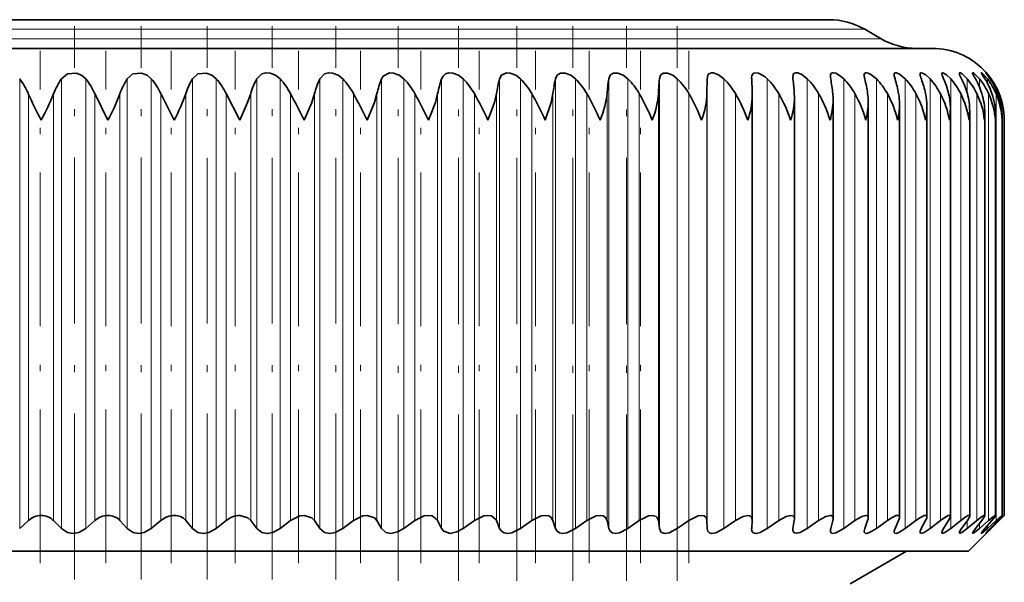
# Model space of a CAD drawing. Extents: x 0 to 420, y 0 to 297.
# Drawn here: x 282 to 309, y 238 to 253 of the extents above; entities that cross this region are included whole.
import ezdxf

# ---------------------------------------------------------------- set-up
doc = ezdxf.new("R2010")
doc.units = 0
doc.linetypes.add('DASHDOT', pattern=[18.5, 12, -3, 0.5, -3])

msp = doc.modelspace()

# ---------------------------------------------------------------- linework, layer by layer
at = {"color": 7, "lineweight": 35}
for p, q in [((257.678406, 253.224594), (301.452545, 253.224594)), ((301.452545, 253.224594), (304.30658, 253.224594)), ((305.30658, 252.956635), (305.764038, 252.692535)), ((254.792496, 252.424591), (303.985168, 252.424591)), ((303.985168, 252.424591), (307.192505, 252.424591)), ((300.91687, 251.165222), (300.921417, 251.576416)), ((302.16217, 251.576416), (302.161469, 251.600677)), ((303.310333, 251.576416), (303.306854, 251.62851)), ((284.249146, 250.424591), (283.883362, 251.165222)), ((286.093323, 250.424591), (285.721527, 251.165222)), ((287.915192, 250.424591), (287.539001, 251.165222)), ((302.179596, 251.119492), (302.178925, 251.165222)), ((302.179596, 239.299973), (302.179596, 251.119492)), ((303.351837, 251.060394), (303.348328, 251.165222)), ((303.351837, 239.320831), (303.351837, 251.060394)), ((304.428467, 239.339996), (304.428467, 251.000122)), ((305.404816, 239.357361), (305.404816, 250.938812)), ((306.276611, 239.372833), (306.276611, 250.876602)), ((307.040009, 239.386398), (307.040009, 250.813492)), ((307.691711, 239.397964), (307.691711, 250.749817)), ((308.228851, 239.407501), (308.228851, 250.685516)), ((308.649048, 239.414948), (308.649048, 250.620667)), ((308.950531, 239.420288), (308.950531, 250.555511)), ((309.130859, 250.424591), (309.131958, 250.490112)), ((309.131958, 239.423523), (309.131958, 250.490112)), ((309.192505, 239.424591), (309.192505, 250.424591)), ((281.792267, 239.059631), (282.032562, 239.28241)), ((282.952667, 239.059631), (282.734863, 239.28241)), ((283.629395, 239.059631), (283.883362, 239.28241)), ((284.783447, 239.059631), (284.581848, 239.28241)), ((285.454987, 239.059631), (285.721527, 239.28241)), ((286.597656, 239.059631), (286.413116, 239.28241)), ((287.261078, 239.059631), (287.539001, 239.28241)), ((288.387329, 239.059631), (288.220673, 239.28241)), ((289.039764, 239.059631), (289.327881, 239.28241)), ((290.144714, 239.059631), (289.996643, 239.28241)), ((290.783234, 239.059631), (291.080292, 239.28241)), ((291.86203, 239.059631), (291.733246, 239.28241)), ((292.483917, 239.059631), (292.788605, 239.28241)), ((293.53186, 239.059631), (293.422852, 239.28241)), ((294.134338, 239.059631), (294.445312, 239.28241)), ((295.14682, 239.059631), (295.058136, 239.28241)), ((295.727264, 239.059631), (296.043213, 239.28241)), ((296.69989, 239.059631), (296.631897, 239.28241)), ((297.255798, 239.059631), (297.575287, 239.28241)), ((298.184296, 239.059631), (298.137268, 239.28241)), ((298.713196, 239.059631), (299.034851, 239.28241)), ((299.593536, 239.059631), (299.567688, 239.28241)), ((300.09314, 239.059631), (300.415527, 239.28241)), ((300.921417, 239.059631), (300.91687, 239.28241)), ((301.389526, 239.059631), (301.711273, 239.28241)), ((302.16217, 239.059631), (302.178925, 239.28241)), ((302.179596, 239.299973), (302.178925, 239.28241)), ((302.596741, 239.059631), (302.916443, 239.28241)), ((303.310333, 239.059631), (303.348328, 239.28241)), ((303.351837, 239.320831), (303.348328, 239.28241)), ((303.709473, 239.059631), (304.025696, 239.28241)), ((304.360901, 239.059631), (304.419983, 239.28241)), ((304.72287, 239.059631), (305.034271, 239.28241)), ((305.309296, 239.059631), (305.389221, 239.28241)), ((305.632507, 239.059631), (305.937714, 239.28241)), ((306.151367, 239.059631), (306.25174, 239.28241)), ((306.434387, 239.059631), (306.732056, 239.28241)), ((306.883423, 239.059631), (307.003845, 239.28241)), ((307.125031, 239.059631), (307.413849, 239.28241)), ((307.502258, 239.059631), (307.642181, 239.28241)), ((307.701385, 239.059631), (307.980103, 239.28241)), ((308.005188, 239.059631), (308.163971, 239.28241)), ((308.16098, 239.059631), (308.428375, 239.28241)), ((308.192505, 238.424591), (309.192505, 239.424591)), ((308.389984, 239.059631), (308.566986, 239.28241)), ((308.50174, 239.059631), (308.756653, 239.28241)), ((308.654968, 239.059631), (308.849396, 239.28241)), ((308.722229, 239.059631), (308.963531, 239.28241)), ((308.799011, 239.059631), (309.01001, 239.28241)), ((308.821472, 239.059631), (309.048096, 239.28241)), ((309.192505, 239.424591), (309.048096, 239.28241)), ((309.130859, 239.424591), (309.131958, 239.423523)), ((302.161469, 239.042236), (302.16217, 239.059631)), ((303.306854, 239.021637), (303.310333, 239.059631)), ((308.192505, 238.424591), (257.122253, 238.424591)), ((304.902496, 237.516968), (306.474548, 238.424591))]:
    msp.add_line(p, q, dxfattribs=at)
at = {"color": 7, "lineweight": 13}
for p, q in [((256.678406, 252.956635), (302.330139, 252.956635)), ((302.330139, 252.956635), (305.30658, 252.956635)), ((256.220947, 252.692535), (302.731567, 252.692535)), ((302.731567, 252.692535), (305.764038, 252.692535)), ((281.792267, 239.059631), (281.792267, 251.576416)), ((282.952667, 239.059631), (282.952667, 251.576416)), ((283.629395, 239.059631), (283.629395, 251.576416)), ((284.783447, 239.059631), (284.783447, 251.576416)), ((285.454987, 239.059631), (285.454987, 251.576416)), ((286.597656, 239.059631), (286.597656, 251.576416)), ((287.261078, 239.059631), (287.261078, 251.576416)), ((288.387329, 239.059631), (288.387329, 251.576416)), ((289.039764, 239.059631), (289.039764, 251.576416)), ((290.144714, 239.059631), (290.144714, 251.576416)), ((290.783234, 239.059631), (290.783234, 251.576416)), ((291.86203, 239.059631), (291.86203, 251.576416)), ((292.483917, 239.059631), (292.483917, 251.576416)), ((293.53186, 239.059631), (293.53186, 251.576416)), ((294.134338, 239.059631), (294.134338, 251.576416)), ((295.14682, 239.059631), (295.14682, 251.576416)), ((295.727264, 239.059631), (295.727264, 251.576416)), ((296.69989, 239.059631), (296.69989, 251.576416)), ((297.255798, 239.059631), (297.255798, 251.576416)), ((298.184296, 239.059631), (298.184296, 251.576416)), ((298.713196, 239.059631), (298.713196, 251.576416)), ((299.593536, 239.059631), (299.593536, 251.576416)), ((300.09314, 239.059631), (300.09314, 251.576416)), ((300.921417, 239.059631), (300.921417, 251.576416)), ((301.389526, 239.059631), (301.389526, 251.576416)), ((302.596741, 239.059631), (302.596741, 251.576416)), ((303.709473, 239.059631), (303.709473, 251.576416)), ((304.72287, 239.059631), (304.72287, 251.576416)), ((305.632507, 239.059631), (305.632507, 251.576416)), ((306.434387, 239.059631), (306.434387, 251.576416)), ((307.125031, 239.059631), (307.125031, 251.576416)), ((307.701385, 239.059631), (307.701385, 251.576416)), ((308.16098, 251.175873), (308.16098, 251.576416)), ((308.50174, 251.345276), (308.50174, 251.576416)), ((308.722229, 251.458755), (308.722229, 251.576416)), ((308.821472, 251.542145), (308.821472, 251.576416)), ((282.032562, 239.28241), (282.032562, 251.165222)), ((282.734863, 239.28241), (282.734863, 251.165222)), ((283.883362, 239.28241), (283.883362, 251.165222)), ((284.581848, 239.28241), (284.581848, 251.165222)), ((285.721527, 239.28241), (285.721527, 251.165222)), ((286.413116, 239.28241), (286.413116, 251.165222)), ((287.539001, 239.28241), (287.539001, 251.165222)), ((288.220673, 239.28241), (288.220673, 251.165222)), ((289.327881, 239.28241), (289.327881, 251.165222)), ((289.996643, 239.28241), (289.996643, 251.165222)), ((291.080292, 239.28241), (291.080292, 251.165222)), ((291.733246, 239.28241), (291.733246, 251.165222)), ((292.788605, 239.28241), (292.788605, 251.165222)), ((293.422852, 239.28241), (293.422852, 251.165222)), ((294.445312, 239.28241), (294.445312, 251.165222)), ((295.058136, 239.28241), (295.058136, 251.165222)), ((296.043213, 239.28241), (296.043213, 251.165222)), ((296.631897, 239.28241), (296.631897, 251.165222)), ((297.575287, 239.28241), (297.575287, 251.165222)), ((298.137268, 239.28241), (298.137268, 251.165222)), ((299.034851, 239.28241), (299.034851, 251.165222)), ((299.567688, 239.28241), (299.567688, 251.165222)), ((300.415527, 239.28241), (300.415527, 251.165222)), ((300.91687, 239.28241), (300.91687, 251.165222)), ((301.711273, 239.28241), (301.711273, 251.165222)), ((302.916443, 239.28241), (302.916443, 251.165222)), ((304.025696, 239.28241), (304.025696, 251.165222)), ((305.034271, 239.28241), (305.034271, 251.165222)), ((305.937714, 239.28241), (305.937714, 251.165222)), ((306.732056, 239.28241), (306.732056, 251.165222)), ((307.413849, 239.28241), (307.413849, 251.165222)), ((307.980103, 239.28241), (307.980103, 251.165222)), ((308.428375, 239.28241), (308.428375, 251.165222)), ((308.756653, 239.28241), (308.756653, 251.165222)), ((308.963531, 239.28241), (308.963531, 251.165222)), ((309.048096, 251.053391), (309.048096, 251.165222)), ((308.16098, 239.059631), (308.16098, 239.278168)), ((309.048096, 239.28241), (309.048096, 239.323181)), ((308.50174, 239.059631), (308.50174, 239.200073)), ((308.722229, 239.059631), (308.722229, 239.136475)), ((308.821472, 239.059631), (308.821472, 239.083237))]:
    msp.add_line(p, q, dxfattribs=at)
at = {"color": 7, "linetype": 'DASHDOT', "lineweight": 13, "ltscale": 0.384994}
msp.add_line((283.32135, 237.641113), (283.32135, 253.040863), dxfattribs=at)
at = {"color": 7, "linetype": 'DASHDOT', "lineweight": 13, "ltscale": 0.384992}
for p, q in [((285.173645, 237.641144), (285.173645, 253.040833)), ((287.00766, 237.641129), (287.00766, 253.040802))]:
    msp.add_line(p, q, dxfattribs=at)
at = {"color": 7, "linetype": 'DASHDOT', "lineweight": 13, "ltscale": 0.384995}
msp.add_line((288.815369, 237.640991), (288.815369, 253.040771), dxfattribs=at)
at = {"color": 7, "linetype": 'DASHDOT', "lineweight": 13, "ltscale": 0.384998}
msp.add_line((290.588867, 237.640854), (290.588867, 253.040771), dxfattribs=at)
at = {"color": 7, "linetype": 'DASHDOT', "lineweight": 13, "ltscale": 0.385931}
msp.add_line((292.320404, 237.606613), (292.320404, 253.043854), dxfattribs=at)
at = {"color": 7, "linetype": 'DASHDOT', "lineweight": 13, "ltscale": 0.385929}
msp.add_line((294.002411, 237.606659), (294.002411, 253.043808), dxfattribs=at)
at = {"color": 7, "linetype": 'DASHDOT', "lineweight": 13, "ltscale": 0.385926}
msp.add_line((295.627533, 237.606705), (295.627533, 253.043762), dxfattribs=at)
at = {"color": 7, "linetype": 'DASHDOT', "lineweight": 13, "ltscale": 0.385923}
msp.add_line((297.18866, 237.60675), (297.18866, 253.043686), dxfattribs=at)
at = {"color": 7, "linetype": 'DASHDOT', "lineweight": 13, "ltscale": 0.385921}
msp.add_line((298.678955, 237.606781), (298.678955, 253.04361), dxfattribs=at)
at = {"color": 7, "linetype": 'DASHDOT', "lineweight": 13, "ltscale": 0.385917}
msp.add_line((300.091919, 237.606827), (300.091919, 253.043518), dxfattribs=at)
at = {"color": 7, "linetype": 'DASHDOT', "lineweight": 13, "ltscale": 0.356486}
msp.add_line((282.365967, 238.09407), (282.365967, 252.3535), dxfattribs=at)
at = {"color": 7, "linetype": 'DASHDOT', "lineweight": 13, "ltscale": 0.35649}
msp.add_line((284.191406, 238.093903), (284.191406, 252.353516), dxfattribs=at)
at = {"color": 7, "linetype": 'DASHDOT', "lineweight": 13, "ltscale": 0.356495}
msp.add_line((286.002869, 238.093719), (286.002869, 252.353531), dxfattribs=at)
at = {"color": 7, "linetype": 'DASHDOT', "lineweight": 13, "ltscale": 0.3565}
msp.add_line((287.79245, 238.093536), (287.79245, 252.353546), dxfattribs=at)
at = {"color": 7, "linetype": 'DASHDOT', "lineweight": 13, "ltscale": 0.356484}
for p, q in [((289.552277, 238.094131), (289.552277, 252.353485)), ((291.274658, 238.094131), (291.274658, 252.353485)), ((292.952087, 238.094131), (292.952087, 252.353485)), ((294.577209, 238.094131), (294.577209, 252.353485)), ((296.142944, 238.094131), (296.142944, 252.353485)), ((297.642456, 238.094131), (297.642456, 252.353485)), ((299.069122, 238.094131), (299.069122, 252.353485)), ((300.416748, 238.094131), (300.416748, 252.353485))]:
    msp.add_line(p, q, dxfattribs=at)
at = {"color": 7, "lineweight": 35}
for points in [[(282.952667, 251.576416), (283.119934, 251.715302), (283.364227, 251.739258), (283.514465, 251.679535), (283.629395, 251.576416)], [(284.783447, 251.576416), (284.942535, 251.715332), (285.183319, 251.739288), (285.335938, 251.679504), (285.454987, 251.576416)], [(286.597656, 251.576416), (286.747864, 251.715393), (286.984161, 251.739304), (287.138489, 251.679413), (287.261078, 251.576416)], [(288.387329, 251.576416), (288.528076, 251.715485), (288.637878, 251.745544), (288.758881, 251.739319), (288.914246, 251.679276), (289.039764, 251.576416)], [(290.144714, 251.576416), (290.27533, 251.715576), (290.381226, 251.745575), (290.499725, 251.739304), (290.655426, 251.679108), (290.783234, 251.576416)], [(291.86203, 251.576416), (291.909119, 251.656372), (292.083527, 251.745605), (292.199066, 251.739288), (292.354431, 251.678894), (292.483917, 251.576416)], [(293.53186, 251.576416), (293.573181, 251.656326), (293.640625, 251.71579), (293.737335, 251.745651), (293.849457, 251.739243), (294.003815, 251.678635), (294.134338, 251.576416)], [(295.14682, 251.576416), (295.199677, 251.67894), (295.335388, 251.745697), (295.443726, 251.739182), (295.596375, 251.678345), (295.727264, 251.576416)], [(296.69989, 251.576416), (296.744629, 251.678925), (296.839355, 251.739899), (296.974823, 251.739105), (297.125122, 251.678024), (297.255798, 251.576416)], [(298.184296, 251.576416), (298.220703, 251.678925), (298.307068, 251.73999), (298.436096, 251.739029), (298.583374, 251.677673), (298.713196, 251.576416)], [(299.593536, 251.576416), (299.621429, 251.678894), (299.699005, 251.740067), (299.821136, 251.738922), (299.964691, 251.677277), (300.09314, 251.576416)], [(300.921417, 251.576416), (300.940704, 251.678879), (300.967834, 251.716446), (301.041931, 251.746704), (301.10379, 251.743149), (301.237946, 251.691833), (301.389526, 251.576416)], [(302.161469, 251.600677), (302.170349, 251.671555), (302.183105, 251.700653), (302.215057, 251.732483), (302.252319, 251.745544), (302.348083, 251.735992), (302.537354, 251.629639), (302.596741, 251.576416)], [(303.306854, 251.62851), (303.315552, 251.690079), (303.327911, 251.71431), (303.358307, 251.739044), (303.383331, 251.746124), (303.44516, 251.742294), (303.557739, 251.695358), (303.709473, 251.576416)], [(304.352448, 251.653076), (304.357788, 251.696564), (304.382904, 251.734528), (304.398102, 251.742462), (304.437103, 251.747238), (304.499603, 251.732727), (304.636292, 251.65329), (304.72287, 251.576416)], [(305.312439, 251.733246), (305.334198, 251.745026), (305.353302, 251.747406), (305.399658, 251.73938), (305.477112, 251.703064), (305.632507, 251.576416)], [(306.126526, 251.693054), (306.131897, 251.724091), (306.139038, 251.735199), (306.155823, 251.745331), (306.189423, 251.745758), (306.279388, 251.706604), (306.434387, 251.576416)], [(306.84726, 251.70874), (306.849823, 251.727386), (306.861023, 251.742645), (306.878876, 251.747467), (306.914429, 251.73996), (307.006042, 251.686096), (307.125031, 251.576416)], [(307.452728, 251.721649), (307.455139, 251.73587), (307.462677, 251.744659), (307.475372, 251.747467), (307.504425, 251.739929), (307.582977, 251.690201), (307.701385, 251.576416)], [(307.502258, 251.576416), (307.45993, 251.682922), (307.452728, 251.721649)], [(307.940338, 251.731918), (307.942047, 251.741028), (307.944244, 251.744141), (307.951385, 251.747284), (307.958099, 251.74707), (307.975555, 251.741287), (308.015564, 251.716705), (308.16098, 251.576416)], [(308.005188, 251.576416), (307.950012, 251.693329), (307.941498, 251.721252), (307.940338, 251.731918)], [(308.307892, 251.739563), (308.308868, 251.744354), (308.310089, 251.745941), (308.313995, 251.747421), (308.317688, 251.747147), (308.327454, 251.743622), (308.357666, 251.723877), (308.50174, 251.576416)], [(308.389984, 251.576416), (308.32489, 251.693848), (308.308868, 251.732452), (308.307892, 251.739563)], [(308.553833, 251.744629), (308.55426, 251.746475), (308.555511, 251.747375), (308.557617, 251.747284), (308.56427, 251.744232), (308.585907, 251.727692), (308.722229, 251.576416)], [(308.654968, 251.576416), (308.575073, 251.702347), (308.555023, 251.739334), (308.553833, 251.744629)], [(308.821472, 251.576416), (308.684204, 251.742126), (308.679321, 251.746368), (308.677063, 251.747162)], [(308.677063, 251.747162), (308.67746, 251.745941), (308.680573, 251.74086), (308.799011, 251.576416)], [(287.915405, 250.424591), (288.135498, 250.918564), (288.220673, 251.165222)], [(289.707001, 250.424591), (289.91861, 250.918488), (289.996643, 251.165222)], [(291.46048, 250.424591), (291.662689, 250.918427), (291.733246, 251.165222)], [(293.168182, 250.424591), (293.360107, 250.918427), (293.422852, 251.165222)], [(294.822632, 250.424591), (295.003479, 250.918457), (295.058136, 251.165222)], [(296.416626, 250.424591), (296.585571, 250.918518), (296.631897, 251.165222)], [(287.915405, 239.424591), (288.141418, 239.358643), (288.220673, 239.28241)], [(289.706787, 239.424591), (289.584137, 239.409271), (289.327881, 239.28241)], [(289.707001, 239.424591), (289.924255, 239.358582), (289.996643, 239.28241)], [(291.460266, 239.424591), (291.339539, 239.409302), (291.080292, 239.28241)], [(291.46048, 239.424591), (291.66803, 239.35849), (291.733246, 239.28241)], [(293.167969, 239.424591), (293.049713, 239.409332), (292.788605, 239.28241)], [(293.168182, 239.424591), (293.274048, 239.408997), (293.410614, 239.304626), (293.422852, 239.28241)], [(294.822449, 239.424591), (294.707123, 239.409363), (294.445312, 239.28241)], [(294.822632, 239.424591), (294.923828, 239.408981), (295.047943, 239.304657), (295.058136, 239.28241)], [(296.416443, 239.424591), (296.304565, 239.409363), (296.043213, 239.28241)], [(296.416626, 239.424591), (296.512665, 239.408966), (296.581482, 239.36673), (296.631897, 239.28241)], [(297.942993, 239.424591), (297.835052, 239.409393), (297.575287, 239.28241)], [(297.943176, 239.424591), (298.0336, 239.408966), (298.095978, 239.366638), (298.137268, 239.28241)], [(299.395416, 239.424591), (299.29187, 239.409409), (299.034851, 239.28241)], [(299.395599, 239.424591), (299.501923, 239.397339), (299.535614, 239.366608), (299.567688, 239.28241)], [(300.767365, 239.424591), (300.66864, 239.409424), (300.415527, 239.28241)], [(300.767548, 239.424591), (300.837708, 239.41246), (300.894226, 239.366486), (300.91687, 239.28241)], [(302.052856, 239.424591), (301.925079, 239.398132), (301.711273, 239.28241)], [(302.053009, 239.424591), (302.113312, 239.414154), (302.161377, 239.374237), (302.179596, 239.299973)], [(303.246246, 239.424591), (303.12561, 239.398132), (302.916443, 239.28241)], [(303.246399, 239.424591), (303.306396, 239.411484), (303.341339, 239.374329), (303.351837, 239.320831)], [(304.342346, 239.424591), (304.22934, 239.398163), (304.025696, 239.28241)], [(305.336334, 239.424591), (305.231445, 239.398163), (305.034271, 239.28241)], [(306.223846, 239.424591), (306.178833, 239.417267), (306.067963, 239.367783), (305.937714, 239.28241)], [(307.001068, 239.424591), (306.960968, 239.417267), (306.857605, 239.367783), (306.732056, 239.28241)], [(307.664551, 239.424591), (307.629578, 239.417267), (307.534119, 239.367767), (307.413849, 239.28241)], [(307.691711, 239.397964), (307.685211, 239.36615), (307.642181, 239.28241)], [(308.211395, 239.424591), (308.181702, 239.417267), (308.094543, 239.367737), (307.980103, 239.28241)], [(308.228851, 239.407501), (308.220123, 239.375275), (308.163971, 239.28241)], [(308.639221, 239.424591), (308.620178, 239.419556), (308.55957, 239.384048), (308.428375, 239.28241)], [(308.649048, 239.414948), (308.648224, 239.4086), (308.641876, 239.391754), (308.566986, 239.28241)], [(308.946136, 239.424591), (308.942413, 239.424042), (308.931702, 239.419571), (308.878967, 239.384003), (308.756653, 239.28241)], [(308.950531, 239.420288), (308.949738, 239.415878), (308.943634, 239.402863), (308.849396, 239.28241)], [(309.130829, 239.424591), (309.128418, 239.42392), (309.119659, 239.41864), (308.963531, 239.28241)], [(309.131958, 239.423523), (309.131378, 239.421387), (309.126892, 239.41391), (309.01001, 239.28241)], [(283.629395, 239.059631), (283.438141, 238.950165), (283.280945, 238.924591), (283.126495, 238.950043), (282.952667, 239.059631)], [(285.454987, 239.059631), (285.257965, 238.950134), (285.100555, 238.924591), (284.948303, 238.950226), (284.783447, 239.059631)], [(287.261078, 239.059631), (287.059082, 238.950104), (286.902161, 238.924591), (286.752777, 238.950409), (286.597656, 239.059631)], [(289.039764, 239.059631), (288.833649, 238.950043), (288.677856, 238.924591), (288.532104, 238.950623), (288.387329, 239.059631)], [(290.783234, 239.059631), (290.573914, 238.949997), (290.419922, 238.924606), (290.278503, 238.950821), (290.144714, 239.059631)], [(292.483917, 239.059631), (292.310089, 238.963318), (292.118439, 238.924591), (291.984314, 238.951019), (291.86203, 239.059631)], [(294.134338, 239.059631), (293.959503, 238.96347), (293.770203, 238.924591), (293.593872, 238.981323), (293.53186, 239.059631)], [(295.727264, 239.059631), (295.489624, 238.942505), (295.366089, 238.924591), (295.272736, 238.939545), (295.2005, 238.981598), (295.14682, 239.059631)], [(297.255798, 239.059631), (297.019562, 238.942581), (296.89917, 238.924591), (296.810944, 238.939697), (296.745117, 238.981857), (296.69989, 239.059631)], [(298.713196, 239.059631), (298.47937, 238.942657), (298.362732, 238.924606), (298.280029, 238.939865), (298.220947, 238.982086), (298.184296, 239.059631)], [(300.09314, 239.059631), (299.862671, 238.942719), (299.750397, 238.924606), (299.653259, 238.951401), (299.62149, 238.9823), (299.593536, 239.059631)], [(301.389526, 239.059631), (301.163422, 238.94278), (301.056061, 238.924622), (300.985504, 238.940201), (300.940674, 238.982483), (300.921417, 239.059631)], [(302.596741, 239.059631), (302.402222, 238.952255), (302.286102, 238.924759), (302.23761, 238.92926), (302.193115, 238.953171), (302.168304, 238.994125), (302.161469, 239.042236)], [(303.709473, 239.059631), (303.512543, 238.949326), (303.421082, 238.925552), (303.351868, 238.934814), (303.316284, 238.97168), (303.306854, 239.021637)], [(304.72287, 239.059631), (304.504639, 238.939102), (304.419403, 238.925018), (304.387939, 238.933105), (304.359039, 238.964691), (304.352448, 239.002823)], [(305.632507, 239.059631), (305.436554, 238.944275), (305.354614, 238.924591), (305.316315, 238.934174), (305.296692, 238.962158), (305.293701, 238.98587)], [(306.434387, 239.059631), (306.256165, 238.948303), (306.182312, 238.925156), (306.150482, 238.928192), (306.139435, 238.934967), (306.129303, 238.951141), (306.126526, 238.970871)], [(307.125031, 239.059631), (306.963715, 238.952545), (306.897888, 238.926666), (306.867584, 238.926132), (306.857361, 238.93129), (306.848724, 238.945435), (306.84726, 238.957886)], [(307.701385, 239.059631), (307.536987, 238.946014), (307.494354, 238.927856), (307.477844, 238.924713), (307.463898, 238.926498), (307.455475, 238.934082), (307.452728, 238.94696)], [(308.16098, 239.059631), (308.014709, 238.950592), (307.962799, 238.925827), (307.951508, 238.924698), (307.947266, 238.925674), (307.941406, 238.931549), (307.940338, 238.938171)], [(307.940338, 238.938171), (307.947327, 238.964584), (308.005188, 239.059631)], [(308.50174, 239.059631), (308.372833, 238.955475), (308.327759, 238.928101), (308.317841, 238.924896), (308.314117, 238.924622), (308.31012, 238.925903), (308.308899, 238.927277), (308.307892, 238.931534)], [(308.307892, 238.931534), (308.308716, 238.937149), (308.315033, 238.952759), (308.389984, 239.059631)], [(308.722229, 239.059631), (308.571167, 238.931488), (308.559296, 238.925201), (308.555817, 238.924622), (308.554718, 238.925018), (308.554047, 238.925842), (308.553833, 238.927094)], [(308.553833, 238.927094), (308.554413, 238.930084), (308.558838, 238.93927), (308.654968, 239.059631)]]:
    msp.add_lwpolyline(points, dxfattribs=at)
for centre, radius, start, end in [((304.30658, 251.224594), 2, 60.000002, 90.000003), ((306.764038, 254.424591), 2, 239.999997, 269.999997), ((307.192505, 250.424591), 2, 0.000001, 90.000003), ((280.259247, 250.404663), 1.92953, 23.214102, 37.391949), ((284.58551, 250.448441), 1.984589, 145.363569, 158.828194), ((282.146088, 250.375916), 1.908209, 24.43418, 38.984579), ((286.505829, 250.47731), 2.043223, 147.45694, 160.325932), ((284.011322, 250.348083), 1.895444, 25.538648, 40.392509), ((288.435242, 250.505341), 2.127009, 149.763509, 161.927024), ((285.84906, 250.321671), 1.888865, 26.526363, 41.624915), ((290.375519, 250.532043), 2.245861, 152.287387, 163.624995), ((287.652954, 250.297134), 1.886616, 27.396872, 42.690578), ((292.333893, 250.556931), 2.41501, 155.029175, 165.411978), ((289.416412, 250.274902), 1.887228, 28.150227, 43.597589), ((294.327362, 250.57959), 2.659307, 157.984844, 167.278805), ((291.13269, 250.255371), 1.889531, 28.786812, 44.353176), ((296.392029, 250.59964), 3.022475, 161.144598, 169.215232), ((292.795105, 250.238876), 1.892599, 29.307205, 44.963576), ((298.605591, 250.616684), 3.589545, 164.49206, 171.210262), ((294.396881, 250.225708), 1.895709, 29.712037, 45.433957), ((301.151642, 250.630463), 4.551192, 168.00372, 173.252488), ((295.931488, 250.216095), 1.898321, 30.001906, 45.768377), ((304.558411, 250.640717), 6.442484, 171.648992, 175.330396), ((297.392456, 250.21019), 1.900056, 30.177285, 45.969752), ((311.118347, 250.647293), 11.562236, 175.390857, 177.432633), ((298.773621, 250.208115), 1.900689, 30.238484, 46.03986), ((300.06897, 250.2099), 1.900141, 30.185628, 45.979314), ((284.427094, 250.648926), 17.759319, 1.665864, 2.993609), ((301.272766, 250.215515), 1.898481, 30.018606, 45.787584), ((295.448975, 250.643982), 7.916496, 3.775086, 6.764143), ((302.379608, 250.224884), 1.895923, 29.737127, 45.462982), ((304.778046, 251.662094), 0.425775, 181.215099, 191.607847), ((299.260956, 250.635284), 5.186129, 5.864744, 10.455471), ((303.384369, 250.237793), 1.892832, 29.340724, 45.002665), ((305.713837, 251.692688), 0.420689, 182.473138, 196.038454), ((305.372437, 251.682709), 0.07876, 139.893612, 185.919911), ((301.493347, 250.622986), 3.933347, 7.92359, 14.028267), ((304.282288, 250.254059), 1.88974, 28.828801, 44.402667), ((306.549805, 251.725006), 0.424839, 184.315964, 200.453502), ((303.068176, 250.6073), 3.23201, 9.940163, 17.449077), ((305.068848, 250.273376), 1.887352, 28.200733, 43.6579), ((307.28653, 251.762421), 0.443173, 186.969616, 204.772408), ((304.267761, 250.588486), 2.796098, 11.902973, 20.691327), ((305.739868, 250.295425), 1.88658, 27.455935, 42.762196), ((305.206421, 250.566895), 2.508083, 13.800797, 23.735623), ((306.291443, 250.319794), 1.888573, 26.594002, 41.708403), ((305.938568, 250.542908), 2.310714, 15.623028, 26.569463), ((306.719879, 250.3461), 1.894778, 25.61485, 40.48848), ((306.493195, 250.516907), 2.172694, 17.360012, 29.186481), ((307.021637, 250.37384), 1.907018, 24.51889, 39.093694), ((306.887054, 250.48941), 2.075404, 19.003307, 31.585424), ((307.193237, 250.402527), 1.927619, 23.307213, 37.514886), ((307.130646, 250.460831), 2.007016, 20.545841, 33.76906), ((307.230957, 250.431702), 1.959608, 21.981784, 35.742838), ((294.064667, 256.553711), 13.184151, 204.124838, 207.700633), ((274.764893, 254.434113), 8.614955, 332.266171, 337.698852), ((278.100372, 253.645355), 6.940507, 332.355124, 339.06057), ((280.959015, 253.093018), 5.78555, 332.538984, 340.533495), ((267.808197, 239.649216), 24.406337, 26.199871, 28.152913), ((277.232605, 243.568512), 15.793792, 25.728713, 28.748755), ((282.817474, 245.572968), 11.431584, 25.114056, 29.285607), ((286.7052, 246.744629), 8.912901, 24.38733, 29.731895), ((289.736694, 247.512421), 7.287415, 23.555871, 30.079863), ((292.263153, 248.057739), 6.153726, 22.622029, 30.326518), ((294.450775, 248.468201), 5.318074, 21.586738, 30.470113), ((296.386047, 248.790787), 4.676516, 20.450594, 30.509174), ((298.116882, 249.052841), 4.168637, 19.21434, 30.442116), ((299.969238, 251.16774), 2.21157, 340.371865, 358.749504), ((299.671082, 249.271271), 3.757069, 17.879149, 30.267109), ((301.186493, 251.096252), 2.166129, 341.940944, 359.051107), ((301.065063, 249.457123), 3.417543, 16.446843, 29.982014), ((302.302917, 251.026031), 2.126049, 343.569845, 359.301229), ((302.851379, 251.002197), 1.57708, 359.924269, 5.933046), ((302.308746, 249.617889), 3.133667, 14.920101, 29.584401), ((303.798523, 250.942215), 1.606283, 359.878728, 7.980093), ((303.407928, 249.758789), 2.89401, 13.302635, 29.071594), ((304.63739, 250.881317), 1.639181, 359.834926, 9.973557), ((304.366028, 249.883728), 2.690387, 11.59937, 28.440735), ((305.364136, 250.819443), 1.675823, 359.796732, 11.907836), ((305.184937, 249.995544), 2.516814, 9.816578, 27.688952), ((305.975494, 250.7565), 1.71615, 359.777054, 13.778265), ((305.865692, 250.096512), 2.368843, 7.962004, 26.813496), ((306.468445, 250.692444), 1.760305, 359.774675, 15.580309), ((306.408813, 250.1884), 2.243121, 6.044933, 25.811971), ((306.840607, 250.627167), 1.808358, 359.7942, 17.310218), ((306.814636, 250.272705), 2.137106, 4.076194, 24.682593), ((307.090057, 250.560638), 1.860391, 359.842132, 18.964831), ((307.083435, 250.350662), 2.048868, 2.068101, 23.424465), ((307.215363, 250.492737), 1.916545, 359.921142, 20.541362), ((307.215576, 250.423401), 1.97695, 0.034297, 22.037887), ((303.314148, 250.956894), 2.09094, 345.253316, 359.504714), ((304.216248, 250.888641), 2.060523, 346.986009, 359.665497), ((305.005493, 250.821106), 2.034605, 348.762417, 359.78561), ((305.678894, 250.754166), 2.012865, 350.576479, 359.876432), ((306.233582, 250.687714), 1.995259, 352.422436, 359.937096), ((306.66745, 250.621613), 1.981616, 354.294057, 359.972957), ((306.978729, 250.555786), 1.9718, 356.185065, 359.991942), ((282.39325, 238.896698), 0.528009, 90.270676, 133.081264), ((282.395508, 238.946899), 0.477444, 44.67234, 90.542121), ((284.256836, 238.865692), 0.559318, 90.788193, 131.868659), ((284.258026, 238.982086), 0.442064, 42.845541, 91.11932), ((286.106598, 238.837158), 0.588175, 91.295184, 130.855769), ((286.105865, 239.018036), 0.405957, 40.710574, 91.733327), ((287.934448, 238.811554), 0.614176, 91.799341, 130.023565), ((304.352905, 239.349014), 0.075476, 353.194447, 97.865614), ((304.199493, 239.344696), 0.229069, 344.229122, 358.827244), ((305.34491, 239.364655), 0.059879, 353.043327, 98.031724), ((305.173798, 239.367218), 0.231352, 338.511663, 357.555813), ((306.230499, 239.378479), 0.046116, 353.025809, 98.063936), ((306.039032, 239.391144), 0.238564, 332.924404, 355.594584), ((307.005951, 239.390533), 0.03412, 353.09748, 97.995299), ((306.789795, 239.418121), 0.252789, 327.623974, 352.776411), ((307.667877, 239.400772), 0.023905, 353.287202, 97.794396), ((308.213562, 239.409317), 0.01533, 353.221791, 97.885818), ((308.640442, 239.415985), 0.008639, 353.118937, 97.934203), ((308.946655, 239.420715), 0.003901, 354.008023, 97.053792), ((304.576843, 238.997955), 0.224504, 164.060283, 178.756542), ((305.520203, 238.975601), 0.226856, 158.275318, 177.400845), ((306.359772, 238.951874), 0.234302, 152.658785, 175.342718), ((307.093842, 238.924805), 0.249325, 147.350827, 172.359728), ((307.722412, 238.891327), 0.276178, 142.600266, 168.341063), ((310.10379, 237.73877), 1.855962, 134.649011, 140.261268), ((307.428925, 240.381851), 1.919351, 310.585791, 316.483652)]:
    msp.add_arc(centre, radius, start, end, dxfattribs=at)
for centre, major_axis, ratio, start_param, end_param in [((281.837494, 240.787628), (16.152924, 11.048584), 0.201187, 5.989846362, 6.120748679), ((292.626678, 246.92128), (6.770081, 4.905334), 0.313585, 5.835597516, 6.038194803), ((296.125214, 248.348938), (4.599426, 3.467514), 0.387509, 5.748601024, 5.994378707)]:
    msp.add_ellipse(centre, major_axis=major_axis, ratio=ratio, start_param=start_param, end_param=end_param, dxfattribs=at)

doc.saveas('drawing.dxf')
